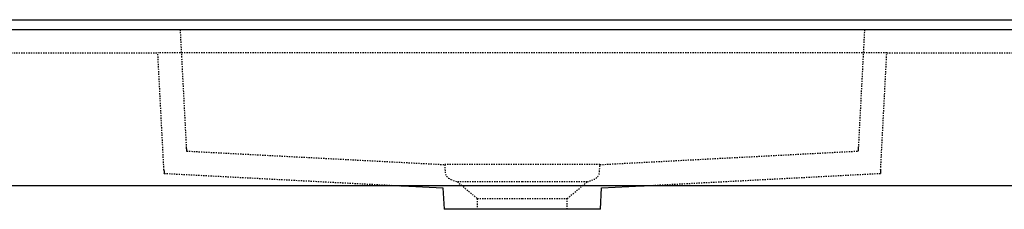
# Model space of a CAD drawing. Extents: x -447 to 3528, y -704 to 2040.
# Drawn here: x 615 to 1119, y 843 to 940 of the extents above; entities that cross this region are included whole.
import ezdxf

# ---------------------------------------------------------------- set-up
doc = ezdxf.new("R2010")
doc.units = 0
doc.header["$LTSCALE"] = 5
doc.linetypes.add('VERDECKT', pattern=[0.25, 0.125, -0.125])
doc.layers.get('0').update_dxf_attribs({"linetype": 'CONTINUOUS'})
doc.layers.add('LAYER01', color=7, linetype='CONTINUOUS')

msp = doc.modelspace()

# ---------------------------------------------------------------- linework, layer by layer
at = {"color": 7, "linetype": 'CONTINUOUS'}
for p, q in [((122.278211, 939.726972), (1622.278211, 939.726972)), ((122.278211, 934.726972), (1622.278211, 934.726972)), ((1622.278211, 854.726972), (122.278211, 854.726972)), ((810.801706, 854.726972), (831.706735, 853.631386)), ((831.706735, 853.631386), (832.278211, 842.726972)), ((912.278211, 842.726972), (912.849687, 853.631386)), ((912.849687, 853.631386), (933.754715, 854.726972)), ((912.278211, 842.726972), (832.278211, 842.726972))]:
    msp.add_line(p, q, dxfattribs=at)
at = {"layer": 'LAYER01', "color": 3, "linetype": 'VERDECKT'}
for p, q in [((697.278211, 934.726972), (700.44683, 874.266119)), ((1047.278211, 934.726972), (1044.10959, 874.266119)), ((122.278211, 922.726972), (685.890636, 922.726972)), ((1058.665786, 922.726972), (685.890636, 922.726972)), ((689.029006, 862.8433), (685.890636, 922.726972)), ((1055.527415, 862.8433), (1058.665786, 922.726972)), ((1058.665786, 922.726972), (1622.278211, 922.726972)), ((700.538186, 872.522107), (832.593249, 865.601394)), ((911.963173, 865.601394), (1044.018236, 872.522107)), ((689.114457, 861.104331), (810.801706, 854.726972)), ((911.963173, 865.601394), (832.593249, 865.601394)), ((832.593249, 865.601394), (832.783452, 861.972116)), ((911.77297, 861.972116), (911.963173, 865.601394)), ((933.754715, 854.726972), (1055.441965, 861.104331)), ((835.757272, 857.972116), (839.0896, 856.776232)), ((872.278211, 856.776232), (839.0896, 856.776232)), ((839.0896, 856.776232), (849.278211, 848.226972)), ((905.466821, 856.776232), (872.278211, 856.776232)), ((895.278211, 848.226972), (905.466821, 856.776232)), ((905.466821, 856.776232), (908.79915, 857.972116)), ((849.278211, 848.226972), (849.278211, 842.726972)), ((849.278211, 848.226972), (872.278211, 848.226972)), ((872.278211, 848.226972), (895.278211, 848.226972)), ((895.278211, 842.726972), (895.278211, 848.226972))]:
    msp.add_line(p, q, dxfattribs=at)
for points in [[(700.448666, 874.264834), (700.448666, 874.252834), (700.448666, 874.234834), (700.448666, 874.222834), (700.448666, 874.210834), (700.448666, 874.192834), (700.448666, 874.180834), (700.454666, 874.162834), (700.454666, 874.150834), (700.454666, 874.138834), (700.454666, 874.120834), (700.454666, 874.108834), (700.454666, 874.090834), (700.454666, 874.078834), (700.454666, 874.066834), (700.460666, 874.048834), (700.460666, 874.036834), (700.460666, 874.018834), (700.460666, 874.006834), (700.460666, 873.994834), (700.460666, 873.976834), (700.460666, 873.964834), (700.460666, 873.952834), (700.466666, 873.934834), (700.466666, 873.922834), (700.466666, 873.904834), (700.466666, 873.892834), (700.466666, 873.880834), (700.466666, 873.862834), (700.466666, 873.850834), (700.466666, 873.838834), (700.472666, 873.820834), (700.472666, 873.808834), (700.472666, 873.796834), (700.472666, 873.778834), (700.472666, 873.766834), (700.472666, 873.754834), (700.472666, 873.736834), (700.472666, 873.724834), (700.478666, 873.712834), (700.478666, 873.694834), (700.478666, 873.682834), (700.478666, 873.670834), (700.478666, 873.652834), (700.478666, 873.640834), (700.478666, 873.628834), (700.478666, 873.616834), (700.484666, 873.598834), (700.484666, 873.586834), (700.484666, 873.574834), (700.484666, 873.556834), (700.484666, 873.544834), (700.484666, 873.532834), (700.484666, 873.520834), (700.484666, 873.502834), (700.484666, 873.490834), (700.490666, 873.478834), (700.490666, 873.466834), (700.490666, 873.454834), (700.490666, 873.436834), (700.490666, 873.424834), (700.490666, 873.412834), (700.490666, 873.400834), (700.490666, 873.388834), (700.490666, 873.370834), (700.496666, 873.358834), (700.496666, 873.346834), (700.496666, 873.334834), (700.496666, 873.322834), (700.496666, 873.310834), (700.496666, 873.298834), (700.496666, 873.280834), (700.496666, 873.268834), (700.496666, 873.256834), (700.502666, 873.244834), (700.502666, 873.232834), (700.502666, 873.220834), (700.502666, 873.208834), (700.502666, 873.196834), (700.502666, 873.184834), (700.502666, 873.172834), (700.502666, 873.160834), (700.502666, 873.148834), (700.508666, 873.136834), (700.508666, 873.124834), (700.508666, 873.112834), (700.508666, 873.100834), (700.508666, 873.088834), (700.508666, 873.076834), (700.508666, 873.064834), (700.508666, 873.052834), (700.508666, 873.040834), (700.514666, 873.028834), (700.514666, 873.016834), (700.514666, 873.004834), (700.514666, 872.992834), (700.514666, 872.980834), (700.514666, 872.968834), (700.514666, 872.962834), (700.514666, 872.950834), (700.514666, 872.938834), (700.514666, 872.926834), (700.514666, 872.914834), (700.520666, 872.902834), (700.520666, 872.896834), (700.520666, 872.884834), (700.520666, 872.872834), (700.520666, 872.860834), (700.520666, 872.854834), (700.520666, 872.842834), (700.520666, 872.830834), (700.520666, 872.824834), (700.520666, 872.812834), (700.520666, 872.800834), (700.526666, 872.794834), (700.526666, 872.782834), (700.526666, 872.770834), (700.526666, 872.764834), (700.526666, 872.752834), (700.526666, 872.746834), (700.526666, 872.734834), (700.526666, 872.728834), (700.526666, 872.716834), (700.526666, 872.710834), (700.526666, 872.698834), (700.526666, 872.692834), (700.532666, 872.686834), (700.532666, 872.674834), (700.532666, 872.668834), (700.532666, 872.656834), (700.532666, 872.650834), (700.532666, 872.644834), (700.532666, 872.638834), (700.532666, 872.626834), (700.532666, 872.620834), (700.532666, 872.614834), (700.532666, 872.608834), (700.532666, 872.602834), (700.532666, 872.596834), (700.532666, 872.584834), (700.532666, 872.578834), (700.532666, 872.572834), (700.538666, 872.566834), (700.538666, 872.560834), (700.538666, 872.554834), (700.538666, 872.554834), (700.538666, 872.548834), (700.538666, 872.542834), (700.538666, 872.536834), (700.538666, 872.530834), (700.538666, 872.524834), (700.538666, 872.524834), (700.538666, 872.518834), (700.538666, 872.512834), (700.538666, 872.512834), (700.538666, 872.506834), (700.538666, 872.500834), (700.538666, 872.500834), (700.538666, 872.494834), (700.538666, 872.494834), (700.538666, 872.494834), (700.538666, 872.488834), (700.538666, 872.488834), (700.538666, 872.482834), (700.538666, 872.482834), (700.538666, 872.482834), (700.538666, 872.482834), (700.538666, 872.476834), (700.538666, 872.476834), (700.538666, 872.476834), (700.538666, 872.476834), (700.538666, 872.476834), (700.538666, 872.476834), (700.538666, 872.476834), (700.538666, 872.476834), (700.538666, 872.476834), (700.538666, 872.476834), (700.538666, 872.482834), (700.538666, 872.482834), (700.538666, 872.482834), (700.538666, 872.482834), (700.538666, 872.488834), (700.538666, 872.488834), (700.538666, 872.494834), (700.538666, 872.494834), (700.538666, 872.500834), (700.538666, 872.500834), (700.538666, 872.506834), (700.538666, 872.506834), (700.538666, 872.512834), (700.538666, 872.518834), (700.538666, 872.524834)], [(1044.110666, 874.264834), (1044.110666, 874.252834), (1044.110666, 874.234834), (1044.104666, 874.222834), (1044.104666, 874.210834), (1044.104666, 874.192834), (1044.104666, 874.180834), (1044.104666, 874.162834), (1044.104666, 874.150834), (1044.104666, 874.138834), (1044.104666, 874.120834), (1044.098666, 874.108834), (1044.098666, 874.090834), (1044.098666, 874.078834), (1044.098666, 874.066834), (1044.098666, 874.048834), (1044.098666, 874.036834), (1044.098666, 874.018834), (1044.098666, 874.006834), (1044.092666, 873.994834), (1044.092666, 873.976834), (1044.092666, 873.964834), (1044.092666, 873.952834), (1044.092666, 873.934834), (1044.092666, 873.922834), (1044.092666, 873.904834), (1044.092666, 873.892834), (1044.086666, 873.880834), (1044.086666, 873.862834), (1044.086666, 873.850834), (1044.086666, 873.838834), (1044.086666, 873.820834), (1044.086666, 873.808834), (1044.086666, 873.796834), (1044.086666, 873.778834), (1044.080666, 873.766834), (1044.080666, 873.754834), (1044.080666, 873.736834), (1044.080666, 873.724834), (1044.080666, 873.712834), (1044.080666, 873.694834), (1044.080666, 873.682834), (1044.080666, 873.670834), (1044.074666, 873.652834), (1044.074666, 873.640834), (1044.074666, 873.628834), (1044.074666, 873.616834), (1044.074666, 873.598834), (1044.074666, 873.586834), (1044.074666, 873.574834), (1044.074666, 873.556834), (1044.074666, 873.544834), (1044.068666, 873.532834), (1044.068666, 873.520834), (1044.068666, 873.502834), (1044.068666, 873.490834), (1044.068666, 873.478834), (1044.068666, 873.466834), (1044.068666, 873.454834), (1044.068666, 873.436834), (1044.062666, 873.424834), (1044.062666, 873.412834), (1044.062666, 873.400834), (1044.062666, 873.388834), (1044.062666, 873.370834), (1044.062666, 873.358834), (1044.062666, 873.346834), (1044.062666, 873.334834), (1044.062666, 873.322834), (1044.056666, 873.310834), (1044.056666, 873.298834), (1044.056666, 873.280834), (1044.056666, 873.268834), (1044.056666, 873.256834), (1044.056666, 873.244834), (1044.056666, 873.232834), (1044.056666, 873.220834), (1044.056666, 873.208834), (1044.050666, 873.196834), (1044.050666, 873.184834), (1044.050666, 873.172834), (1044.050666, 873.160834), (1044.050666, 873.148834), (1044.050666, 873.136834), (1044.050666, 873.124834), (1044.050666, 873.112834), (1044.050666, 873.100834), (1044.050666, 873.088834), (1044.044666, 873.076834), (1044.044666, 873.064834), (1044.044666, 873.052834), (1044.044666, 873.040834), (1044.044666, 873.028834), (1044.044666, 873.016834), (1044.044666, 873.004834), (1044.044666, 872.992834), (1044.044666, 872.980834), (1044.044666, 872.968834), (1044.038666, 872.962834), (1044.038666, 872.950834), (1044.038666, 872.938834), (1044.038666, 872.926834), (1044.038666, 872.914834), (1044.038666, 872.902834), (1044.038666, 872.896834), (1044.038666, 872.884834), (1044.038666, 872.872834), (1044.038666, 872.860834), (1044.032666, 872.854834), (1044.032666, 872.842834), (1044.032666, 872.830834), (1044.032666, 872.824834), (1044.032666, 872.812834), (1044.032666, 872.800834), (1044.032666, 872.794834), (1044.032666, 872.782834), (1044.032666, 872.770834), (1044.032666, 872.764834), (1044.032666, 872.752834), (1044.032666, 872.746834), (1044.026666, 872.734834), (1044.026666, 872.728834), (1044.026666, 872.716834), (1044.026666, 872.710834), (1044.026666, 872.698834), (1044.026666, 872.692834), (1044.026666, 872.686834), (1044.026666, 872.674834), (1044.026666, 872.668834), (1044.026666, 872.656834), (1044.026666, 872.650834), (1044.026666, 872.644834), (1044.026666, 872.638834), (1044.026666, 872.626834), (1044.020666, 872.620834), (1044.020666, 872.614834), (1044.020666, 872.608834), (1044.020666, 872.602834), (1044.020666, 872.596834), (1044.020666, 872.584834), (1044.020666, 872.578834), (1044.020666, 872.572834), (1044.020666, 872.566834), (1044.020666, 872.560834), (1044.020666, 872.554834), (1044.020666, 872.554834), (1044.020666, 872.548834), (1044.020666, 872.542834), (1044.020666, 872.536834), (1044.020666, 872.530834), (1044.020666, 872.524834), (1044.020666, 872.524834), (1044.020666, 872.518834), (1044.020666, 872.512834), (1044.014666, 872.512834), (1044.014666, 872.506834), (1044.014666, 872.500834), (1044.014666, 872.500834), (1044.014666, 872.494834), (1044.014666, 872.494834), (1044.014666, 872.494834), (1044.014666, 872.488834), (1044.014666, 872.488834), (1044.014666, 872.482834), (1044.014666, 872.482834), (1044.014666, 872.482834), (1044.014666, 872.482834), (1044.014666, 872.476834), (1044.014666, 872.476834), (1044.014666, 872.476834), (1044.014666, 872.476834), (1044.014666, 872.476834), (1044.014666, 872.476834), (1044.014666, 872.476834), (1044.014666, 872.476834), (1044.014666, 872.476834), (1044.014666, 872.476834), (1044.014666, 872.482834), (1044.014666, 872.482834), (1044.014666, 872.482834), (1044.014666, 872.482834), (1044.014666, 872.488834), (1044.014666, 872.488834), (1044.014666, 872.494834), (1044.014666, 872.494834), (1044.014666, 872.500834), (1044.014666, 872.500834), (1044.014666, 872.506834), (1044.014666, 872.506834), (1044.020666, 872.512834), (1044.020666, 872.518834), (1044.020666, 872.524834)], [(689.030666, 862.840834), (689.030666, 862.828834), (689.030666, 862.810834), (689.030666, 862.798834), (689.030666, 862.786834), (689.030666, 862.768834), (689.030666, 862.756834), (689.036666, 862.738834), (689.036666, 862.726834), (689.036666, 862.708834), (689.036666, 862.696834), (689.036666, 862.678834), (689.036666, 862.666834), (689.036666, 862.654834), (689.042666, 862.636834), (689.042666, 862.624834), (689.042666, 862.606834), (689.042666, 862.594834), (689.042666, 862.576834), (689.042666, 862.564834), (689.042666, 862.546834), (689.042666, 862.534834), (689.048666, 862.522834), (689.048666, 862.504834), (689.048666, 862.492834), (689.048666, 862.474834), (689.048666, 862.462834), (689.048666, 862.450834), (689.048666, 862.432834), (689.048666, 862.420834), (689.054666, 862.402834), (689.054666, 862.390834), (689.054666, 862.378834), (689.054666, 862.360834), (689.054666, 862.348834), (689.054666, 862.330834), (689.054666, 862.318834), (689.054666, 862.306834), (689.060666, 862.288834), (689.060666, 862.276834), (689.060666, 862.264834), (689.060666, 862.246834), (689.060666, 862.234834), (689.060666, 862.222834), (689.060666, 862.204834), (689.060666, 862.192834), (689.066666, 862.180834), (689.066666, 862.162834), (689.066666, 862.150834), (689.066666, 862.138834), (689.066666, 862.126834), (689.066666, 862.108834), (689.066666, 862.096834), (689.066666, 862.084834), (689.066666, 862.066834), (689.072666, 862.054834), (689.072666, 862.042834), (689.072666, 862.030834), (689.072666, 862.012834), (689.072666, 862.000834), (689.072666, 861.988834), (689.072666, 861.976834), (689.072666, 861.964834), (689.078666, 861.946834), (689.078666, 861.934834), (689.078666, 861.922834), (689.078666, 861.910834), (689.078666, 861.898834), (689.078666, 861.886834), (689.078666, 861.874834), (689.078666, 861.856834), (689.078666, 861.844834), (689.084666, 861.832834), (689.084666, 861.820834), (689.084666, 861.808834), (689.084666, 861.796834), (689.084666, 861.784834), (689.084666, 861.772834), (689.084666, 861.760834), (689.084666, 861.748834), (689.084666, 861.736834), (689.090666, 861.724834), (689.090666, 861.712834), (689.090666, 861.700834), (689.090666, 861.688834), (689.090666, 861.676834), (689.090666, 861.664834), (689.090666, 861.652834), (689.090666, 861.640834), (689.090666, 861.628834), (689.090666, 861.616834), (689.096666, 861.604834), (689.096666, 861.598834), (689.096666, 861.586834), (689.096666, 861.574834), (689.096666, 861.562834), (689.096666, 861.550834), (689.096666, 861.538834), (689.096666, 861.532834), (689.096666, 861.520834), (689.096666, 861.508834), (689.096666, 861.496834), (689.102666, 861.490834), (689.102666, 861.478834), (689.102666, 861.466834), (689.102666, 861.454834), (689.102666, 861.448834), (689.102666, 861.436834), (689.102666, 861.430834), (689.102666, 861.418834), (689.102666, 861.406834), (689.102666, 861.400834), (689.102666, 861.388834), (689.102666, 861.382834), (689.108666, 861.370834), (689.108666, 861.364834), (689.108666, 861.352834), (689.108666, 861.346834), (689.108666, 861.334834), (689.108666, 861.328834), (689.108666, 861.322834), (689.108666, 861.310834), (689.108666, 861.304834), (689.108666, 861.298834), (689.108666, 861.286834), (689.108666, 861.280834), (689.108666, 861.274834), (689.114666, 861.262834), (689.114666, 861.256834), (689.114666, 861.250834), (689.114666, 861.244834), (689.114666, 861.238834), (689.114666, 861.232834), (689.114666, 861.226834), (689.114666, 861.220834), (689.114666, 861.214834), (689.114666, 861.208834), (689.114666, 861.202834), (689.114666, 861.196834), (689.114666, 861.190834), (689.114666, 861.184834), (689.114666, 861.178834), (689.114666, 861.172834), (689.114666, 861.166834), (689.114666, 861.160834), (689.114666, 861.160834), (689.114666, 861.154834), (689.120666, 861.148834), (689.120666, 861.148834), (689.120666, 861.142834), (689.120666, 861.136834), (689.120666, 861.136834), (689.120666, 861.130834), (689.120666, 861.130834), (689.120666, 861.124834), (689.120666, 861.124834), (689.120666, 861.118834), (689.120666, 861.118834), (689.120666, 861.118834), (689.120666, 861.112834), (689.120666, 861.112834), (689.120666, 861.112834), (689.120666, 861.112834), (689.120666, 861.106834), (689.120666, 861.106834), (689.120666, 861.106834), (689.120666, 861.106834), (689.120666, 861.106834), (689.120666, 861.106834), (689.120666, 861.106834), (689.120666, 861.106834), (689.120666, 861.106834), (689.120666, 861.106834), (689.120666, 861.106834), (689.120666, 861.112834), (689.120666, 861.112834), (689.120666, 861.112834), (689.120666, 861.112834), (689.120666, 861.118834), (689.120666, 861.118834), (689.120666, 861.124834), (689.120666, 861.124834), (689.120666, 861.130834), (689.120666, 861.130834), (689.120666, 861.136834), (689.120666, 861.136834), (689.120666, 861.142834), (689.120666, 861.142834), (689.120666, 861.148834), (689.120666, 861.148834), (689.114666, 861.154834), (689.114666, 861.160834)], [(1055.528666, 862.840834), (1055.528666, 862.828834), (1055.528666, 862.810834), (1055.522666, 862.798834), (1055.522666, 862.786834), (1055.522666, 862.768834), (1055.522666, 862.756834), (1055.522666, 862.738834), (1055.522666, 862.726834), (1055.522666, 862.708834), (1055.522666, 862.696834), (1055.516666, 862.678834), (1055.516666, 862.666834), (1055.516666, 862.654834), (1055.516666, 862.636834), (1055.516666, 862.624834), (1055.516666, 862.606834), (1055.516666, 862.594834), (1055.510666, 862.576834), (1055.510666, 862.564834), (1055.510666, 862.546834), (1055.510666, 862.534834), (1055.510666, 862.522834), (1055.510666, 862.504834), (1055.510666, 862.492834), (1055.510666, 862.474834), (1055.504666, 862.462834), (1055.504666, 862.450834), (1055.504666, 862.432834), (1055.504666, 862.420834), (1055.504666, 862.402834), (1055.504666, 862.390834), (1055.504666, 862.378834), (1055.504666, 862.360834), (1055.498666, 862.348834), (1055.498666, 862.330834), (1055.498666, 862.318834), (1055.498666, 862.306834), (1055.498666, 862.288834), (1055.498666, 862.276834), (1055.498666, 862.264834), (1055.498666, 862.246834), (1055.492666, 862.234834), (1055.492666, 862.222834), (1055.492666, 862.204834), (1055.492666, 862.192834), (1055.492666, 862.180834), (1055.492666, 862.162834), (1055.492666, 862.150834), (1055.492666, 862.138834), (1055.492666, 862.126834), (1055.486666, 862.108834), (1055.486666, 862.096834), (1055.486666, 862.084834), (1055.486666, 862.066834), (1055.486666, 862.054834), (1055.486666, 862.042834), (1055.486666, 862.030834), (1055.486666, 862.012834), (1055.480666, 862.000834), (1055.480666, 861.988834), (1055.480666, 861.976834), (1055.480666, 861.964834), (1055.480666, 861.946834), (1055.480666, 861.934834), (1055.480666, 861.922834), (1055.480666, 861.910834), (1055.480666, 861.898834), (1055.474666, 861.886834), (1055.474666, 861.874834), (1055.474666, 861.856834), (1055.474666, 861.844834), (1055.474666, 861.832834), (1055.474666, 861.820834), (1055.474666, 861.808834), (1055.474666, 861.796834), (1055.474666, 861.784834), (1055.468666, 861.772834), (1055.468666, 861.760834), (1055.468666, 861.748834), (1055.468666, 861.736834), (1055.468666, 861.724834), (1055.468666, 861.712834), (1055.468666, 861.700834), (1055.468666, 861.688834), (1055.468666, 861.676834), (1055.462666, 861.664834), (1055.462666, 861.652834), (1055.462666, 861.640834), (1055.462666, 861.628834), (1055.462666, 861.616834), (1055.462666, 861.604834), (1055.462666, 861.598834), (1055.462666, 861.586834), (1055.462666, 861.574834), (1055.462666, 861.562834), (1055.462666, 861.550834), (1055.456666, 861.538834), (1055.456666, 861.532834), (1055.456666, 861.520834), (1055.456666, 861.508834), (1055.456666, 861.496834), (1055.456666, 861.490834), (1055.456666, 861.478834), (1055.456666, 861.466834), (1055.456666, 861.454834), (1055.456666, 861.448834), (1055.456666, 861.436834), (1055.450666, 861.430834), (1055.450666, 861.418834), (1055.450666, 861.406834), (1055.450666, 861.400834), (1055.450666, 861.388834), (1055.450666, 861.382834), (1055.450666, 861.370834), (1055.450666, 861.364834), (1055.450666, 861.352834), (1055.450666, 861.346834), (1055.450666, 861.334834), (1055.450666, 861.328834), (1055.444666, 861.322834), (1055.444666, 861.310834), (1055.444666, 861.304834), (1055.444666, 861.298834), (1055.444666, 861.286834), (1055.444666, 861.280834), (1055.444666, 861.274834), (1055.444666, 861.262834), (1055.444666, 861.256834), (1055.444666, 861.250834), (1055.444666, 861.244834), (1055.444666, 861.238834), (1055.444666, 861.232834), (1055.444666, 861.226834), (1055.444666, 861.220834), (1055.444666, 861.214834), (1055.438666, 861.208834), (1055.438666, 861.202834), (1055.438666, 861.196834), (1055.438666, 861.190834), (1055.438666, 861.184834), (1055.438666, 861.178834), (1055.438666, 861.172834), (1055.438666, 861.166834), (1055.438666, 861.160834), (1055.438666, 861.160834), (1055.438666, 861.154834), (1055.438666, 861.148834), (1055.438666, 861.148834), (1055.438666, 861.142834), (1055.438666, 861.136834), (1055.438666, 861.136834), (1055.438666, 861.130834), (1055.438666, 861.130834), (1055.438666, 861.124834), (1055.438666, 861.124834), (1055.438666, 861.118834), (1055.438666, 861.118834), (1055.438666, 861.118834), (1055.438666, 861.112834), (1055.438666, 861.112834), (1055.438666, 861.112834), (1055.438666, 861.112834), (1055.438666, 861.106834), (1055.438666, 861.106834), (1055.438666, 861.106834), (1055.438666, 861.106834), (1055.438666, 861.106834), (1055.438666, 861.106834), (1055.438666, 861.106834), (1055.438666, 861.106834), (1055.438666, 861.106834), (1055.438666, 861.106834), (1055.438666, 861.106834), (1055.438666, 861.112834), (1055.438666, 861.112834), (1055.438666, 861.112834), (1055.438666, 861.112834), (1055.438666, 861.118834), (1055.438666, 861.118834), (1055.438666, 861.124834), (1055.438666, 861.124834), (1055.438666, 861.130834), (1055.438666, 861.130834), (1055.438666, 861.136834), (1055.438666, 861.136834), (1055.438666, 861.142834), (1055.438666, 861.142834), (1055.438666, 861.148834), (1055.438666, 861.148834), (1055.438666, 861.154834), (1055.438666, 861.160834)]]:
    msp.add_lwpolyline(points, dxfattribs=at)
for centre, start, end in [((837.277285, 862.207628), 183, 250.258281), ((907.279137, 862.207628), 289.741719, 357)]:
    msp.add_arc(centre, 4.5, start, end, dxfattribs=at)

doc.saveas('drawing.dxf')
